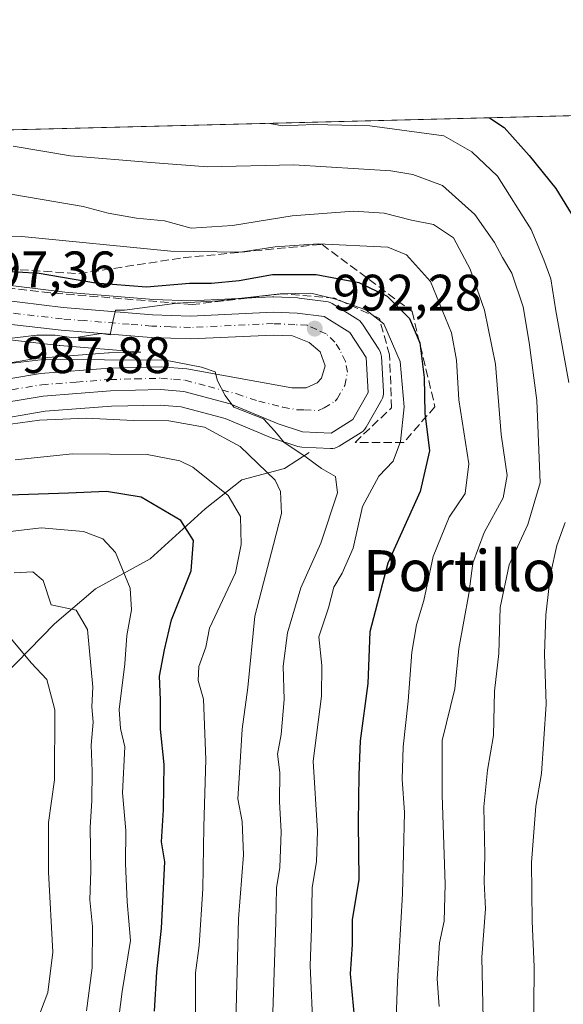
# Model space of a CAD drawing. Units: metres. Extents: x 672146 to 675560, y 4735986 to 4737604.
# Drawn here: x 673841 to 673947, y 4737392 to 4737584 of the extents above; entities that cross this region are included whole.
import ezdxf
from ezdxf.enums import TextEntityAlignment as Align

# ---------------------------------------------------------------- set-up
doc = ezdxf.new("R2010")
doc.units = ezdxf.units.M
doc.header["$MEASUREMENT"] = 0
doc.linetypes.add('DGN Style 3', pattern=[2.307223458686699, 1.648016756204785, -0.6592067024819142])
doc.linetypes.add('DGN Style 4', pattern=[2.6384748266838614, 1.318413404963828, -0.6592067024819142, 0.001648016756204785, -0.6592067024819142])
for name, color, linetype, lineweight in [('Arbolado forestal CxS', 92, 'Continuous', 0), ('Carretera de calzada única Cxs', 7, 'Continuous', 13), ('Carretera de calzada única eje', 7, 'DGN Style 4', 0), ('Comarca CxS', 21, 'Continuous', 0), ('Comunidad Autónoma CxS', 142, 'Continuous', 0), ('Corriente natural lineal', 142, 'Continuous', 13), ('Curva de nivel maestra', 30, 'Continuous', 30), ('Curva de nivel normal', 30, 'Continuous', 0), ('Municipio CxS', 4, 'Continuous', 0), ('Núcleo urbano CxS', 7, 'Continuous', 0), ('Provincia CxS', 1, 'Continuous', 0), ('Punto de cota en terreno', 7, 'Continuous', 0), ('Rótulo de punto de cota en terreno', 7, 'Continuous', 0), ('Talud superficial', 30, 'DGN Style 3', 0), ('Texto cartográfico', 7, 'Continuous', 0)]:
    doc.layers.add(name, color=color, linetype=linetype, lineweight=lineweight)
doc.styles.add('Style-Arial', font='txt')

# ---------------------------------------------------------------- blocks, each defined once
blk = doc.blocks.new('*U5')
at = {"layer": 'Arbolado forestal CxS', "color": 92, "linetype": 'Continuous', "lineweight": 0}
for points in [[(673834.6217, 4737505.632300001, 986.4542999999976), (673845.9430999998, 4737507.529100001, 986.9948000000004), (673858.9215000002, 4737508.5229, 987.6116000000038), (673868.4448999995, 4737508.757099999, 988.0693999999932), (673872.5576999999, 4737508.421900001, 988.0991000000067), (673881.1416999997, 4737506.133500001, 988.136400000003), (673890.3749000002, 4737502.281500001, 989.0632000000041), (673890.5040999996, 4737502.231100001, 989.0795000000071), (673890.6140999999, 4737502.193499999, 989.096399999995), (673895.3838999999, 4737500.6635, 989.7262999999948), (673895.7790999999, 4737500.5657, 989.7871000000014), (673896.1602999996, 4737500.5233, 989.859899999996), (673901.7302999999, 4737500.263300001, 990.7448000000004), (673902.1813000003, 4737500.2763, 990.8132999999945), (673902.6250999998, 4737500.356699999, 990.8785999999964), (673903.0519000003, 4737500.502699999, 990.9306999999973), (673903.4521000005, 4737500.711100001, 990.9823000000034), (673907.7220999999, 4737503.361099999, 991.4630000000034), (673908.1205000002, 4737503.6567, 991.5071999999927), (673908.4647000004, 4737504.013900001, 991.5424000000058), (673908.7455000002, 4737504.422900001, 991.5675999999949), (673911.7326999997, 4737509.715500001, 991.7651999999945), (673911.9171000002, 4737510.1051, 991.7866000000067), (673912.0438999999, 4737510.517100001, 991.8056999999973), (673912.1098999997, 4737510.9431, 991.8218999999954), (673912.1146000001, 4737511.3739, 991.8350000000064), (673911.6945000002, 4737518.2139, 992.4817999999941), (673911.6187000005, 4737518.723900001, 992.6503999999987), (673911.4568999996, 4737519.213500001, 992.7975000000006), (673911.2137000002, 4737519.6679, 992.9146000000038), (673908.0334999999, 4737524.547900001, 994.5725999999995), (673907.7691000003, 4737524.895500001, 994.7590000000055), (673907.4568999996, 4737525.201099999, 994.9005999999937), (673907.1039000005, 4737525.458100001, 995.0078999999969), (673902.0837000003, 4737528.5781, 996.093599999993), (673901.7011000002, 4737528.779300001, 996.2719000000071), (673901.2934999998, 4737528.9233, 996.391499999998), (673900.8693000004, 4737529.007300001, 996.449299999993), (673895.6293000003, 4737529.657299999, 996.851999999999), (673895.3872999996, 4737529.6775, 996.8647999999957), (673890.6772999996, 4737529.877499999, 997.3316000000051), (673890.5500999996, 4737529.880100001, 997.359700000001), (673890.4090999998, 4737529.876900001, 997.3846000000049), (673874.3762999997, 4737529.1227, 998.0749000000069), (673867.1372999996, 4737529.395500001, 998.4784000000074), (673849.8041000003, 4737530.795299999, 998.7513000000035), (673811.6858999999, 4737535.477700001, 1001.908899999995)], [(673771.9051000001, 4737560.833000001, 1013.858900000007), (674050.3054000001, 4737567.851600001, 1046.661600000007)], [(673810.6118999999, 4737524.7335, 997.825100000002), (673848.7311000006, 4737520.399300001, 993.779999999999), (673848.8293000003, 4737520.389900001, 993.7792000000045), (673864.6847999999, 4737519.112700001, 992.6999000000069), (673858.4759999998, 4737518.959100001, 992.8999999999943), (673858.3221000005, 4737518.951500001, 992.903999999995), (673844.8120999997, 4737517.921499999, 991.8488999999972), (673844.5427000001, 4737517.888699999, 991.8369999999996), (673832.8775000004, 4737515.9277, 991.3635000000068)]]:
    blk.add_polyline3d(points, dxfattribs=at)
blk = doc.blocks.new('*U6')
at = {"layer": 'Núcleo urbano CxS', "color": 7, "linetype": 'Continuous', "lineweight": 0}
for points in [[(673811.6858999999, 4737535.477700001, 1001.908899999995), (673849.8041000003, 4737530.795299999, 998.7513000000035), (673867.1372999996, 4737529.395500001, 998.4784000000074), (673874.3762999997, 4737529.1227, 998.0749000000069), (673890.4090999998, 4737529.876900001, 997.3846000000049), (673890.5500999996, 4737529.880100001, 997.359700000001), (673890.6772999996, 4737529.877499999, 997.3316000000051), (673895.3872999996, 4737529.6775, 996.8647999999957), (673895.6293000003, 4737529.657299999, 996.851999999999), (673900.8693000004, 4737529.007300001, 996.449299999993), (673901.2934999998, 4737528.9233, 996.391499999998), (673901.7011000002, 4737528.779300001, 996.2719000000071), (673902.0837000003, 4737528.5781, 996.093599999993), (673907.1039000005, 4737525.458100001, 995.0078999999969), (673907.4568999996, 4737525.201099999, 994.9005999999937), (673907.7691000003, 4737524.895500001, 994.7590000000055), (673908.0334999999, 4737524.547900001, 994.5725999999995), (673911.2137000002, 4737519.6679, 992.9146000000038), (673911.4568999996, 4737519.213500001, 992.7975000000006), (673911.6187000005, 4737518.723900001, 992.6503999999987), (673911.6945000002, 4737518.2139, 992.4817999999941), (673912.1146000001, 4737511.3739, 991.8350000000064), (673912.1098999997, 4737510.9431, 991.8218999999954), (673912.0438999999, 4737510.517100001, 991.8056999999973), (673911.9171000002, 4737510.1051, 991.7866000000067), (673911.7326999997, 4737509.715500001, 991.7651999999945), (673908.7455000002, 4737504.422900001, 991.5675999999949), (673908.4647000004, 4737504.013900001, 991.5424000000058), (673908.1205000002, 4737503.6567, 991.5071999999927), (673907.7220999999, 4737503.361099999, 991.4630000000034), (673903.4521000005, 4737500.711100001, 990.9823000000034), (673903.0519000003, 4737500.502699999, 990.9306999999973), (673902.6250999998, 4737500.356699999, 990.8785999999964), (673902.1813000003, 4737500.2763, 990.8132999999945), (673901.7302999999, 4737500.263300001, 990.7448000000004), (673896.1602999996, 4737500.5233, 989.859899999996), (673895.7790999999, 4737500.5657, 989.7871000000014), (673895.3838999999, 4737500.6635, 989.7262999999948), (673890.6140999999, 4737502.193499999, 989.096399999995), (673890.5040999996, 4737502.231100001, 989.0795000000071), (673890.3749000002, 4737502.281500001, 989.0632000000041), (673881.1416999997, 4737506.133500001, 988.136400000003), (673872.5576999999, 4737508.421900001, 988.0991000000067), (673868.4448999995, 4737508.757099999, 988.0693999999932), (673858.9215000002, 4737508.5229, 987.6116000000038), (673845.9430999998, 4737507.529100001, 986.9948000000004), (673834.6217, 4737505.632300001, 986.4542999999976)], [(673832.8775000004, 4737515.9277, 991.3635000000068), (673844.5427000001, 4737517.888699999, 991.8369999999996), (673844.8120999997, 4737517.921499999, 991.8488999999972), (673858.3221000005, 4737518.951500001, 992.903999999995), (673858.4759999998, 4737518.959100001, 992.8999999999943), (673864.6847999999, 4737519.112700001, 992.6999000000069), (673848.8293000003, 4737520.389900001, 993.7792000000045), (673848.7311000006, 4737520.399300001, 993.779999999999), (673810.6118999999, 4737524.7335, 997.825100000002)]]:
    blk.add_polyline3d(points, dxfattribs=at)
blk = doc.blocks.new('5PATER')
at = {"layer": 'Punto de cota en terreno', "linetype": 'Continuous', "lineweight": 0}
h = blk.add_hatch(color=51, dxfattribs=at)
edge = h.paths.add_edge_path()
edge.add_ellipse((0, 0), major_axis=(-0.1095731443231308, -0.1110710700762829), ratio=0.9994222409660322, start_angle=0, end_angle=360)
blk = doc.blocks.new('*U10')
at = {"layer": 'Carretera de calzada única Cxs', "color": 7, "linetype": 'Continuous', "lineweight": 13}
for points in [[(673811.3201000001, 4737532.5001, 1000.388600000006), (673849.5000999998, 4737527.8101, 996.6842999999935), (673866.9600999998, 4737526.4001, 995.7658999999985), (673874.3901000004, 4737526.120100001, 995.3013000000066), (673890.5500999996, 4737526.880100001, 993.8944000000047), (673895.2600999996, 4737526.6801, 993.8157000000066), (673900.5000999998, 4737526.030099999, 993.9440999999933), (673905.5201000003, 4737522.9101, 992.7703999999941), (673908.7001, 4737518.030099999, 992.7124999999943), (673909.1201, 4737511.190099999, 992.0838999999978), (673906.1401000004, 4737505.9101, 991.6322999999975), (673901.8701, 4737503.2601, 991.5537000000041), (673896.3000999996, 4737503.520099999, 991.0096000000049), (673891.5301000001, 4737505.050100001, 990.8147000000026), (673882.1101000002, 4737508.9801, 993.2893000000041), (673873.0701000001, 4737511.390100001, 990.0372000000062), (673868.5301000001, 4737511.7601, 989.9625999999989), (673858.7701000003, 4737511.520099999, 991.0351999999986), (673845.5800999999, 4737510.5101, 989.9256000000023), (673834.1201, 4737508.590100001, 991.4606000000058)], [(673833.3800999997, 4737512.970100001, 989.7388000000066), (673845.0401, 4737514.9301, 990.8286999999982), (673858.5500999996, 4737515.960100001, 993.5540000000037), (673868.6601, 4737516.210100001, 991.9187999999995), (673873.6501000002, 4737515.800100001, 990.7535999999964), (673894.1901000004, 4737512.120100001, 990.4734000000027), (673896.9801000003, 4737512.090100001, 990.6538), (673899.1700999998, 4737513.110099999, 990.9372000000004), (673899.9801000003, 4737514.0101, 991.1141000000061), (673900.6801000005, 4737516.440099999, 991.4177999999956), (673899.7401000002, 4737519.130100001, 991.6956999999967), (673897.6001000004, 4737520.9901, 991.8842000000004), (673894.3300999999, 4737522.270099999, 992.2198999999965), (673890.5601000005, 4737522.4301, 992.4643000000069), (673874.4101, 4737521.670100001, 993.2638000000006), (673866.7001, 4737521.960100001, 994.969299999997), (673849.0701000001, 4737523.380100001, 996.3243999999978), (673810.9001000002, 4737527.720100001, 1000.031300000002)]]:
    blk.add_polyline3d(points, dxfattribs=at)

msp = doc.modelspace()

# ---------------------------------------------------------------- linework, layer by layer
at = {"layer": 'Arbolado forestal CxS', "color": 92, "linetype": 'Continuous', "lineweight": 0, "extrusion": (-0.1169419927405606, -0.00294816052796527, 0.9931343709102853), "elevation": -91752.42096083947, "flags": 128}
msp.add_lwpolyline([(-4719075.332691301, 787630.46666564), (-4719075.3326913, 787910.8807416644)], dxfattribs=at)
at = {"layer": 'Arbolado forestal CxS', "color": 92, "linetype": 'Continuous', "lineweight": 0}
for points in [[(673834.6217, 4737505.632300001, 986.4542999999976), (673845.9430999998, 4737507.529100001, 986.9948000000004), (673858.9215000002, 4737508.5229, 987.6116000000038), (673868.4448999995, 4737508.757099999, 988.0693999999932), (673872.5576999999, 4737508.421900001, 988.0991000000067), (673881.1416999997, 4737506.133500001, 988.136400000003), (673890.3749000002, 4737502.281500001, 989.0632000000041), (673890.5040999996, 4737502.231100001, 989.0795000000071), (673890.6140999999, 4737502.193499999, 989.096399999995), (673895.3838999999, 4737500.6635, 989.7262999999948), (673895.7790999999, 4737500.5657, 989.7871000000014), (673896.1602999996, 4737500.5233, 989.859899999996), (673901.7302999999, 4737500.263300001, 990.7448000000004), (673902.1813000003, 4737500.2763, 990.8132999999945), (673902.6250999998, 4737500.356699999, 990.8785999999964), (673903.0519000003, 4737500.502699999, 990.9306999999973), (673903.4521000005, 4737500.711100001, 990.9823000000034), (673907.7220999999, 4737503.361099999, 991.4630000000034), (673908.1205000002, 4737503.6567, 991.5071999999927), (673908.4647000004, 4737504.013900001, 991.5424000000058), (673908.7455000002, 4737504.422900001, 991.5675999999949), (673911.7326999997, 4737509.715500001, 991.7651999999945), (673911.9171000002, 4737510.1051, 991.7866000000067), (673912.0438999999, 4737510.517100001, 991.8056999999973), (673912.1098999997, 4737510.9431, 991.8218999999954), (673912.1146000001, 4737511.3739, 991.8350000000064), (673911.6945000002, 4737518.2139, 992.4817999999941), (673911.6187000005, 4737518.723900001, 992.6503999999987), (673911.4568999996, 4737519.213500001, 992.7975000000006), (673911.2137000002, 4737519.6679, 992.9146000000038), (673908.0334999999, 4737524.547900001, 994.5725999999995), (673907.7691000003, 4737524.895500001, 994.7590000000055), (673907.4568999996, 4737525.201099999, 994.9005999999937), (673907.1039000005, 4737525.458100001, 995.0078999999969), (673902.0837000003, 4737528.5781, 996.093599999993), (673901.7011000002, 4737528.779300001, 996.2719000000071), (673901.2934999998, 4737528.9233, 996.391499999998), (673900.8693000004, 4737529.007300001, 996.449299999993), (673895.6293000003, 4737529.657299999, 996.851999999999), (673895.3872999996, 4737529.6775, 996.8647999999957), (673890.6772999996, 4737529.877499999, 997.3316000000051), (673890.5500999996, 4737529.880100001, 997.359700000001), (673890.4090999998, 4737529.876900001, 997.3846000000049), (673874.3762999997, 4737529.1227, 998.0749000000069), (673867.1372999996, 4737529.395500001, 998.4784000000074), (673849.8041000003, 4737530.795299999, 998.7513000000035), (673811.6858999999, 4737535.477700001, 1001.908899999995)], [(673832.8775000004, 4737515.9277, 991.3635000000068), (673844.5427000001, 4737517.888699999, 991.8369999999996), (673844.8120999997, 4737517.921499999, 991.8488999999972), (673858.3221000005, 4737518.951500001, 992.903999999995), (673858.4759999998, 4737518.959100001, 992.8999999999943), (673864.6847999999, 4737519.112700001, 992.6999000000069), (673848.8293000003, 4737520.389900001, 993.7792000000045), (673848.7311000006, 4737520.399300001, 993.779999999999), (673810.6118999999, 4737524.7335, 997.825100000002)]]:
    msp.add_polyline3d(points, dxfattribs=at)
at = {"layer": 'Carretera de calzada única Cxs', "color": 7, "linetype": 'Continuous', "lineweight": 13}
for points in [[(673811.3201000001, 4737532.5001, 1000.388600000006), (673849.5000999998, 4737527.8101, 996.6842999999935), (673866.9600999998, 4737526.4001, 995.7658999999985), (673874.3901000004, 4737526.120100001, 995.3013000000066), (673890.5500999996, 4737526.880100001, 993.8944000000047), (673895.2600999996, 4737526.6801, 993.8157000000066), (673900.5000999998, 4737526.030099999, 993.9440999999933), (673905.5201000003, 4737522.9101, 992.7703999999941), (673908.7001, 4737518.030099999, 992.7124999999943), (673909.1201, 4737511.190099999, 992.0838999999978), (673906.1401000004, 4737505.9101, 991.6322999999975), (673901.8701, 4737503.2601, 991.5537000000041), (673896.3000999996, 4737503.520099999, 991.0096000000049), (673891.5301000001, 4737505.050100001, 990.8147000000026), (673882.1101000002, 4737508.9801, 993.2893000000041), (673873.0701000001, 4737511.390100001, 990.0372000000062), (673868.5301000001, 4737511.7601, 989.9625999999989), (673858.7701000003, 4737511.520099999, 991.0351999999986), (673845.5800999999, 4737510.5101, 989.9256000000023), (673834.1201, 4737508.590100001, 991.4606000000058)], [(673833.3800999997, 4737512.970100001, 989.7388000000066), (673845.0401, 4737514.9301, 990.8286999999982), (673858.5500999996, 4737515.960100001, 993.5540000000037), (673868.6601, 4737516.210100001, 991.9187999999995), (673873.6501000002, 4737515.800100001, 990.7535999999964), (673894.1901000004, 4737512.120100001, 990.4734000000027), (673896.9801000003, 4737512.090100001, 990.6538), (673899.1700999998, 4737513.110099999, 990.9372000000004), (673899.9801000003, 4737514.0101, 991.1141000000061), (673900.6801000005, 4737516.440099999, 991.4177999999956), (673899.7401000002, 4737519.130100001, 991.6956999999967), (673897.6001000004, 4737520.9901, 991.8842000000004), (673894.3300999999, 4737522.270099999, 992.2198999999965), (673890.5601000005, 4737522.4301, 992.4643000000069), (673874.4101, 4737521.670100001, 993.2638000000006), (673866.7001, 4737521.960100001, 994.969299999997), (673849.0701000001, 4737523.380100001, 996.3243999999978), (673810.9001000002, 4737527.720100001, 1000.031300000002)]]:
    msp.add_polyline3d(points, dxfattribs=at)
at = {"layer": 'Carretera de calzada única eje', "color": 7, "linetype": 'DGN Style 4', "lineweight": 0}
msp.add_polyline3d([(673839.4801000003, 4737511.7401, 988.9551000000066), (673845.3101000005, 4737512.720100001, 988.6181999999973), (673852.0601000005, 4737513.2301, 990.6217999999935), (673858.6601, 4737513.7401, 991.4554000000062), (673863.5401, 4737513.860099999, 990.9594999999972), (673868.5900999998, 4737513.9801, 990.5832999999985), (673871.0900999998, 4737513.780099999, 990.1705999999976), (673873.3601000002, 4737513.590100001, 989.9992000000057), (673877.8800999997, 4737512.390100001, 989.8108000000066), (673883.4401000004, 4737510.920100001, 991.3766999999935), (673887.7200999996, 4737509.5001, 990.5915999999999), (673892.4401000004, 4737508.340100001, 990.3093999999984), (673895.2401000002, 4737507.8201, 990.4961000000039), (673896.6401000004, 4737507.800100001, 990.5987000000023), (673899.4200999998, 4737507.670100001, 990.853099999993), (673900.5201000003, 4737508.1801, 990.9668999999994), (673902.6501000002, 4737509.5101, 991.1916000000057), (673903.0601000005, 4737509.960100001, 991.2384000000021), (673904.5500999996, 4737512.600099999, 991.4360000000015), (673905.0500999996, 4737515.170100001, 991.6505000000034), (673904.6901000004, 4737517.2301, 991.7455999999949), (673903.6101000002, 4737519.5101, 991.903999999995), (673902.6300999997, 4737521.020099999, 991.9717999999993), (673900.8800999997, 4737522.6501, 992.1839000000037), (673899.0500999996, 4737523.5101, 992.5709999999963), (673897.1801000005, 4737524.3301, 992.8732000000019), (673894.7901, 4737524.470100001, 992.965400000001), (673890.5601000005, 4737524.6501, 993.1710000000021), (673874.4001000002, 4737523.890100001, 994.2697000000045), (673870.5401, 4737524.040100001, 994.7537000000011), (673866.8300999999, 4737524.1801, 995.4380999999995), (673862.4200999998, 4737524.530099999, 995.5712000000058), (673853.6901000004, 4737525.2401, 996.232799999998), (673849.2801000001, 4737525.590100001, 996.329199999993), (673839.7401000002, 4737526.6801, 996.5233000000007)], dxfattribs=at)
at = {"layer": 'Comarca CxS', "color": 21, "linetype": 'Continuous', "lineweight": 0, "flags": 128}
msp.add_lwpolyline([(672145.8800013035, 4737519.839982616), (673341.1886, 4737549.974500001), (674692.4334000014, 4737584.040100001)], dxfattribs=at)
at = {"layer": 'Comunidad Autónoma CxS', "color": 142, "linetype": 'Continuous', "lineweight": 0, "flags": 128}
msp.add_lwpolyline([(672145.8800013035, 4737519.839982616), (673341.1886, 4737549.974500001), (674692.4334000014, 4737584.040100001)], dxfattribs=at)
at = {"layer": 'Corriente natural lineal', "color": 142, "linetype": 'Continuous', "lineweight": 13}
msp.add_polyline3d([(673897.5500999996, 4737499.470100001, 989.9977000000072), (673892.7301000003, 4737496.360099999, 987.3043999999937), (673884.4401000004, 4737494.1601, 982.2048000000068), (673877.2500999998, 4737488.4901, 977.1085000000021), (673866.5100999996, 4737478.6801, 971.0834999999934), (673855.8000999996, 4737472.8201, 965.6855999999971), (673847.8000999996, 4737465.9901, 962.3288999999932), (673837.8701, 4737455.840100001, 956.9422000000051), (673829.3000999996, 4737449.800100001, 953.9814999999944), (673819.9101, 4737437.130100001, 949.5908999999956), (673806.2901, 4737407.190099999, 939.1803000000073), (673793.3201000001, 4737383.5801, 932.7069999999949), (673786.4600999998, 4737367.9001, 928.3551000000008), (673777.5100999996, 4737355.110099999, 923.6996000000073), (673769.9801000003, 4737346.050100001, 921.0084999999963), (673759.4600999998, 4737337.130100001, 916.0369000000064), (673744.9901000002, 4737326.340100001, 908.449299999993), (673726.1801000005, 4737309.2301, 901.6057000000001), (673712.8000999996, 4737295.700099999, 897.0092000000004), (673686.7701000003, 4737258.0801, 888.8044999999984), (673667.1700999998, 4737238.880100001, 882.6123999999982), (673655.8800999997, 4737226.1601, 873.5439999999944), (673646.9598000003, 4737217.799500001, 876.8084999999993)], dxfattribs=at)
at = {"layer": 'Curva de nivel maestra', "color": 30, "linetype": 'Continuous', "lineweight": 30, "flags": 128}
for points, elevation in [([(673932.8693000004, 4737564.891000001), (673935.7000000002, 4737563.0001), (673940.5999999996, 4737557.5101), (673945.8300000001, 4737551.0801), (673950.7599999999, 4737543.0101)], 1025), ([(673832.04, 4737535.280099999), (673844.7999999998, 4737534.540100001), (673855.79, 4737532.6601), (673865.75, 4737531.8201), (673874.1900000004, 4737532.590100001), (673878.4900000002, 4737532.5801), (673883.9199999999, 4737533.0701), (673890.4299999997, 4737534.280099999), (673898.9500000002, 4737534.2601), (673907.2599999999, 4737532.720100001), (673912.8600000005, 4737530.040100001), (673917.1699999999, 4737525.6601), (673919.2400000002, 4737520.9001), (673920.0800000001, 4737514.100099999), (673920.2000000002, 4737507.170100001), (673921.1200000001, 4737499.8201), (673919.3099999997, 4737491.8301), (673912.9500000002, 4737477.8301), (673909.4500000002, 4737464.460100001), (673909.0599999997, 4737454.3301), (673907.54, 4737443.130100001), (673907.3099999997, 4737436.5101), (673907.1600000003, 4737427.1501), (673907.2599999999, 4737416.0801), (673906, 4737408.1501), (673905.9600000001, 4737403.380100001), (673905.6100000005, 4737397.6501), (673906.5899999999, 4737387.220100001)], 1000), ([(673867.3499999996, 4737390.340100001), (673867.8300000001, 4737398.0001), (673868.7300000006, 4737406.550100001), (673869.3499999996, 4737419.5101), (673868.7199999997, 4737423.380100001), (673869.1200000001, 4737429.670100001), (673869.2300000006, 4737438.520099999), (673868.5099999999, 4737445.4301), (673868.5099999999, 4737451.170100001), (673868.3200000003, 4737455.770099999), (673869.3099999997, 4737460.9301), (673870.6900000004, 4737466.780099999), (673874.54, 4737476.360099999), (673874.9699999997, 4737482.300100001), (673872.4800000006, 4737486.1801), (673864.7300000006, 4737490.7601), (673857.9600000001, 4737491.890100001), (673850.5599999997, 4737491.520099999), (673838.8300000001, 4737491.130100001)], 975)]:
    msp.add_lwpolyline(points, dxfattribs=dict(at, elevation=elevation))
at = {"layer": 'Curva de nivel normal', "color": 30, "linetype": 'Continuous', "lineweight": 0, "flags": 128}
for points, elevation in [([(673889.7066000003, 4737563.802999999), (673889.9100000003, 4737563.7301), (673892.4000000004, 4737563.3101), (673898.4900000002, 4737563.5601), (673909.4400000004, 4737563.3201), (673923.9100000003, 4737561.350099999), (673929.3600000005, 4737558.220100001), (673934.4000000004, 4737553.460100001), (673941, 4737543.020099999), (673943.4500000002, 4737537.130100001), (673944.7999999998, 4737533.4101), (673945.8099999997, 4737527.170100001), (673948.3200000003, 4737513.170100001)], 1020), ([(673931.7400000002, 4737383.840100001), (673931.54, 4737391.6801), (673931.3099999997, 4737400.850099999), (673932.0800000001, 4737410.340100001), (673931.7800000003, 4737415.540100001), (673931.9000000004, 4737420.9001), (673931.7199999997, 4737430.2501), (673932.4699999997, 4737437.440099999), (673933.6200000001, 4737444.210100001), (673933.8300000001, 4737452.850099999), (673934.6799999997, 4737460.1801), (673934.9100000003, 4737469.170100001), (673936.6900000004, 4737477.5001), (673940.3200000003, 4737485.4301), (673942.75, 4737493.5701), (673942.0800000001, 4737509.670100001), (673940.6200000001, 4737520.970100001), (673939.4000000004, 4737527.970100001), (673937.1799999997, 4737534.5001), (673935.3499999996, 4737537.5701), (673933.7999999998, 4737540.520099999), (673929.9500000002, 4737546.0101), (673923.6500000004, 4737551.640100001), (673917.8799999999, 4737553.8201), (673913.5800000001, 4737554.530099999), (673894.5800000001, 4737555.6501), (673877.7000000002, 4737555.280099999), (673866.6399999997, 4737556.110099999), (673850.9000000004, 4737557.470100001), (673839.7300000006, 4737559.300100001)], 1015), ([(673836.9100000003, 4737550.3201), (673853.3700000001, 4737547.5601), (673858.2800000003, 4737546.210100001), (673863.8499999996, 4737545.290100001), (673869.3099999997, 4737544.720100001), (673874.5199999996, 4737543.3201), (673882.5899999999, 4737543.800100001), (673894.25, 4737545.7401), (673906.25, 4737546.630100001), (673912.2400000002, 4737546.210100001), (673917.5800000001, 4737544.860099999), (673921.9100000003, 4737544.050100001), (673925.7800000003, 4737541.390100001), (673929.0800000001, 4737535.280099999), (673931.8899999997, 4737527.270099999), (673933.9800000006, 4737516.7301), (673935.1100000005, 4737503.0101), (673936.29, 4737494.9801), (673935.5, 4737490.620100001), (673931.8099999997, 4737483.8301), (673929.5800000001, 4737477.8301), (673928.7699999996, 4737471.880100001), (673926.8300000001, 4737461.200099999), (673926.0499999998, 4737453.3201), (673923.5800000001, 4737443.1801), (673923.6100000005, 4737432.540100001), (673924.2000000002, 4737415.130100001), (673923.9600000001, 4737407.890100001), (673923.0899999999, 4737403.690099999), (673922.5899999999, 4737396.640100001), (673923.0099999999, 4737391.2401)], 1010), ([(673914.5099999999, 4737387.110099999), (673914.8200000003, 4737396.0701), (673915.7999999998, 4737413.280099999), (673916.2000000002, 4737429.130100001), (673915.79, 4737435.670100001), (673915.9299999997, 4737441.9901), (673916.9199999999, 4737450.920100001), (673917.6699999999, 4737460.440099999), (673918.5499999998, 4737465.840100001), (673920, 4737470.5801), (673921.8399999999, 4737479.170100001), (673924.9800000006, 4737486.8301), (673928.1100000005, 4737491.440099999), (673928.8200000003, 4737497.270099999), (673926.8099999997, 4737509.780099999), (673926.3799999999, 4737517.5001), (673925.3899999997, 4737522.860099999), (673921.2699999996, 4737532.9001), (673916.5800000001, 4737538.110099999), (673912.9500000002, 4737539.600099999), (673899.3399999999, 4737540.270099999), (673890.9400000004, 4737539.690099999), (673884.0700000003, 4737538.6501), (673870.5700000003, 4737538.8201), (673841.4299999997, 4737541.6601), (673812.79, 4737541.4101)], 1005), ([(673898.3499999996, 4737386.100099999), (673897.7699999996, 4737399.270099999), (673898.04, 4737406.450099999), (673898.1600000003, 4737414.5101), (673899.04, 4737419.5101), (673899.1799999997, 4737425.5101), (673898.3600000005, 4737439.1801), (673900, 4737451.840100001), (673900.0800000001, 4737457.840100001), (673899.4900000002, 4737463.4901), (673901.3799999999, 4737469.130100001), (673902.3799999999, 4737473.1601), (673904.0300000003, 4737475.9101), (673906.1600000003, 4737480.790100001), (673907.9900000002, 4737488.9101), (673911.1799999997, 4737494.8301), (673913.9800000006, 4737497.7601), (673915.4199999999, 4737501.620100001), (673916.1799999997, 4737508.420100001), (673915.4000000004, 4737517.290100001), (673912.2100000001, 4737524.620100001), (673908.6799999997, 4737527.360099999), (673902.5300000003, 4737529.4801), (673897.9199999999, 4737530.590100001), (673891.9199999999, 4737530.4801), (673879.8300000001, 4737529.0801), (673871.7599999999, 4737528.6801), (673861.4800000006, 4737527.3101), (673859.6900000004, 4737527.3101), (673859.1699999999, 4737525.0801), (673858.6600000003, 4737522.4801), (673856.8899999997, 4737522.7401), (673851.5499999998, 4737521.9001), (673847.9400000004, 4737522.390100001), (673844.3499999996, 4737522.4301), (673838.4400000004, 4737521.670100001)], 995), ([(673823.4400000004, 4737515.050100001), (673845.6299999999, 4737517.6801), (673869.5, 4737517.4901), (673876.54, 4737516.140100001), (673879.2100000001, 4737515.2401), (673879.6699999999, 4737513.5001), (673881.1399999997, 4737510.620100001), (673882.8700000001, 4737508.340100001), (673888.6699999999, 4737506.040100001), (673890.9000000004, 4737503.640100001), (673892.7000000002, 4737501.4001), (673896.7199999997, 4737498.7501), (673900, 4737496.370100001), (673902.7599999999, 4737494.790100001), (673903.1100000005, 4737491.610099999), (673899.8700000001, 4737481.7601), (673895.9400000004, 4737473.0601), (673893.3399999999, 4737464.220100001), (673892.4699999997, 4737457.710100001), (673892.6699999999, 4737451.2301), (673892.0999999996, 4737444.360099999), (673891.3799999999, 4737440.5701), (673891.8200000003, 4737436.960100001), (673891.7599999999, 4737431.3201), (673892.0899999999, 4737425.350099999), (673891.8200000003, 4737418.4001), (673891.1699999999, 4737414.420100001), (673891.0899999999, 4737407.6801), (673890.5099999999, 4737390.100099999)], 990), ([(673883.1600000003, 4737385.7501), (673883.5099999999, 4737398.100099999), (673883.7699999996, 4737408.360099999), (673884.7199999997, 4737420.860099999), (673884.4699999997, 4737427.360099999), (673883.6399999997, 4737431.840100001), (673884.0099999999, 4737437.9101), (673884.4800000006, 4737445.4301), (673885.5599999997, 4737453.5701), (673886.9800000006, 4737467.5001), (673889.0199999996, 4737475.5001), (673890.5899999999, 4737481.5001), (673892.2000000002, 4737487.5701), (673892.0099999999, 4737491.840100001), (673890.9600000001, 4737494.100099999), (673884.0999999996, 4737500.6801), (673877.1399999997, 4737504.440099999), (673870.1500000004, 4737505.640100001), (673863.25, 4737505.7501), (673853.9900000002, 4737506.1801), (673844.8700000001, 4737505.800100001), (673837.3200000003, 4737504.7601)], 985), ([(673840.1100000005, 4737498.030099999), (673851.2999999998, 4737499.210100001), (673865.9299999997, 4737499.0701), (673872.3200000003, 4737497.840100001), (673874.8200000003, 4737496.620100001), (673881.7400000002, 4737491.0801), (673884.1600000003, 4737486.9801), (673884.2999999998, 4737481.5001), (673883.1500000004, 4737475.9801), (673878.0800000001, 4737465.170100001), (673877.3799999999, 4737461.470100001), (673876.0099999999, 4737457.640100001), (673875.8899999997, 4737454.9301), (673876.9000000004, 4737451.290100001), (673877.3700000001, 4737439.4801), (673876.9600000001, 4737426.3101), (673876.8200000003, 4737414.2601), (673876.0800000001, 4737403.130100001), (673875.3700000001, 4737397.8101), (673875.3799999999, 4737392.2601), (673875.1699999999, 4737378.4001)], 980), ([(673947.6200000001, 4737485.8301), (673946.0199999996, 4737481.3101), (673944.7800000003, 4737475.700099999), (673943.8399999999, 4737467.7601), (673943.5700000003, 4737460.170100001), (673943.9199999999, 4737450.300100001), (673943.0300000003, 4737436.7401), (673941.9100000003, 4737430.360099999), (673941.04, 4737419.360099999), (673941.1600000003, 4737407.940099999), (673941.5999999996, 4737398.9801), (673941.4600000001, 4737383.220100001), (673941.7999999998, 4737372.390100001), (673941.5700000003, 4737364.960100001), (673943.6100000005, 4737357.0701), (673944.6799999997, 4737353.4801), (673948.04, 4737350.610099999)], 1020), ([(673835.2100000001, 4737483.610099999), (673845.1799999997, 4737484.780099999), (673853.4699999997, 4737484.050100001), (673857.2199999997, 4737482.620100001), (673859.7400000002, 4737479.940099999), (673862.5899999999, 4737472.9901), (673862.8700000001, 4737468.710100001), (673861.9400000004, 4737463.720100001), (673861.5700000003, 4737458.210100001), (673860.4500000002, 4737449.270099999), (673860.6900000004, 4737445.530099999), (673861.5599999997, 4737441.960100001), (673861.0899999999, 4737432.960100001), (673861.7400000002, 4737425.620100001), (673861.6699999999, 4737419.1501), (673862, 4737411.6601), (673862.6699999999, 4737404.140100001), (673861.0499999998, 4737394.140100001), (673859.2999999998, 4737380.9801)], 970), ([(673839.9199999999, 4737475.960100001), (673843.5599999997, 4737476.140100001), (673845.6100000005, 4737474.440099999), (673847.1200000001, 4737469.7301), (673852.0199999996, 4737468.6501), (673854.2400000002, 4737464.920100001), (673855.3099999997, 4737453.640100001), (673855.0999999996, 4737449.790100001), (673855.3399999999, 4737446.770099999), (673854.9500000002, 4737442.3201), (673855.1299999999, 4737437.200099999), (673855.1200000001, 4737431.390100001), (673854.7800000003, 4737426.270099999), (673854.9199999999, 4737417.7401), (673854.7000000002, 4737412.050100001), (673855.2000000002, 4737406.840100001), (673855.1600000003, 4737398.8101), (673854.0199999996, 4737390.420100001)], 965), ([(673838.3899999997, 4737464.1601), (673843.2400000002, 4737458.370100001), (673846.29, 4737455.1501), (673847.8399999999, 4737449.1801), (673847.7699999996, 4737435.5101), (673846.6500000004, 4737427.1801), (673846.6100000005, 4737417.5101), (673847.4900000002, 4737401.840100001), (673846.5199999996, 4737393.9801), (673845.04, 4737390.1801)], 960)]:
    msp.add_lwpolyline(points, dxfattribs=dict(at, elevation=elevation))
at = {"layer": 'Municipio CxS', "color": 4, "linetype": 'Continuous', "lineweight": 0, "flags": 128}
msp.add_lwpolyline([(672145.8800013035, 4737519.839982616), (673341.1886, 4737549.974500001), (674692.4334000014, 4737584.040100001)], dxfattribs=at)
at = {"layer": 'Núcleo urbano CxS', "color": 7, "linetype": 'Continuous', "lineweight": 0}
for points in [[(673834.6217, 4737505.632300001, 986.4542999999976), (673845.9430999998, 4737507.529100001, 986.9948000000004), (673858.9215000002, 4737508.5229, 987.6116000000038), (673868.4448999995, 4737508.757099999, 988.0693999999932), (673872.5576999999, 4737508.421900001, 988.0991000000067), (673881.1416999997, 4737506.133500001, 988.136400000003), (673890.3749000002, 4737502.281500001, 989.0632000000041), (673890.5040999996, 4737502.231100001, 989.0795000000071), (673890.6140999999, 4737502.193499999, 989.096399999995), (673895.3838999999, 4737500.6635, 989.7262999999948), (673895.7790999999, 4737500.5657, 989.7871000000014), (673896.1602999996, 4737500.5233, 989.859899999996), (673901.7302999999, 4737500.263300001, 990.7448000000004), (673902.1813000003, 4737500.2763, 990.8132999999945), (673902.6250999998, 4737500.356699999, 990.8785999999964), (673903.0519000003, 4737500.502699999, 990.9306999999973), (673903.4521000005, 4737500.711100001, 990.9823000000034), (673907.7220999999, 4737503.361099999, 991.4630000000034), (673908.1205000002, 4737503.6567, 991.5071999999927), (673908.4647000004, 4737504.013900001, 991.5424000000058), (673908.7455000002, 4737504.422900001, 991.5675999999949), (673911.7326999997, 4737509.715500001, 991.7651999999945), (673911.9171000002, 4737510.1051, 991.7866000000067), (673912.0438999999, 4737510.517100001, 991.8056999999973), (673912.1098999997, 4737510.9431, 991.8218999999954), (673912.1146000001, 4737511.3739, 991.8350000000064), (673911.6945000002, 4737518.2139, 992.4817999999941), (673911.6187000005, 4737518.723900001, 992.6503999999987), (673911.4568999996, 4737519.213500001, 992.7975000000006), (673911.2137000002, 4737519.6679, 992.9146000000038), (673908.0334999999, 4737524.547900001, 994.5725999999995), (673907.7691000003, 4737524.895500001, 994.7590000000055), (673907.4568999996, 4737525.201099999, 994.9005999999937), (673907.1039000005, 4737525.458100001, 995.0078999999969), (673902.0837000003, 4737528.5781, 996.093599999993), (673901.7011000002, 4737528.779300001, 996.2719000000071), (673901.2934999998, 4737528.9233, 996.391499999998), (673900.8693000004, 4737529.007300001, 996.449299999993), (673895.6293000003, 4737529.657299999, 996.851999999999), (673895.3872999996, 4737529.6775, 996.8647999999957), (673890.6772999996, 4737529.877499999, 997.3316000000051), (673890.5500999996, 4737529.880100001, 997.359700000001), (673890.4090999998, 4737529.876900001, 997.3846000000049), (673874.3762999997, 4737529.1227, 998.0749000000069), (673867.1372999996, 4737529.395500001, 998.4784000000074), (673849.8041000003, 4737530.795299999, 998.7513000000035), (673811.6858999999, 4737535.477700001, 1001.908899999995)], [(673832.8775000004, 4737515.9277, 991.3635000000068), (673844.5427000001, 4737517.888699999, 991.8369999999996), (673844.8120999997, 4737517.921499999, 991.8488999999972), (673858.3221000005, 4737518.951500001, 992.903999999995), (673858.4759999998, 4737518.959100001, 992.8999999999943), (673864.6847999999, 4737519.112700001, 992.6999000000069), (673848.8293000003, 4737520.389900001, 993.7792000000045), (673848.7311000006, 4737520.399300001, 993.779999999999), (673810.6118999999, 4737524.7335, 997.825100000002)]]:
    msp.add_polyline3d(points, dxfattribs=at)
at = {"layer": 'Provincia CxS', "color": 1, "linetype": 'Continuous', "lineweight": 0, "flags": 128}
msp.add_lwpolyline([(672145.8800013035, 4737519.839982616), (673341.1886, 4737549.974500001), (674692.4334000014, 4737584.040100001)], dxfattribs=at)
at = {"layer": 'Talud superficial', "color": 30, "linetype": 'DGN Style 3', "lineweight": 0}
msp.add_polyline3d([(673900.0674999999, 4737540.154899999, 1009.046100000007), (673917.7116, 4737527.0143, 1004.0239), (673922.1799999997, 4737508.42, 1010.930699999997), (673916.0747999996, 4737501.464000001, 1002.122600000002), (673906.5498000003, 4737501.464000001, 992.7163), (673913.6935000002, 4737508.2108, 995.2676000000066), (673913.2966, 4737518.5296, 996.4483999999939), (673911.3123000005, 4737525.673400001, 998.7918000000063), (673902.5810000002, 4737529.642100001, 998.0690000000033), (673892.2621999999, 4737530.488800001, 998.8218999999954), (673874.6939000003, 4737528.372099999, 997.3377000000038), (673846.9654999999, 4737530.7005, 999.2278999999982), (673792.5669999998, 4737536.6272, 1005.2255), (673780.3432999998, 4737534.8015, 1008.663700000005), (673788.2807999998, 4737539.563999999, 1009.981199999995), (673818.0465000002, 4737536.785900001, 1005.0334), (673852.5745999999, 4737534.4046, 1003.869500000001), (673872.9630000005, 4737537.525599999, 1009.323699999994)], close=True, dxfattribs=at)
for points in [[(673780.3432999998, 4737534.8015, 1005.8842), (673788.2807999998, 4737539.563999999, 1007.146999999997), (673818.0465000002, 4737536.785900001, 1002.623800000001), (673852.5745999999, 4737534.4046, 1001.461500000005), (673872.9630000005, 4737537.525599999, 1005.655199999994), (673900.0674999999, 4737540.154899999, 1006.451300000001), (673917.7116, 4737527.0143, 1000.344800000006), (673922.1799999997, 4737508.42, 1000.454299999998), (673916.0747999996, 4737501.464000001, 994.4685000000027), (673906.5498000003, 4737501.464000001, 991.3165000000008)], [(673906.5498000003, 4737501.464000001, 991.3165000000008), (673913.6935000002, 4737508.2108, 992.5224000000018), (673913.2966, 4737518.5296, 993.329199999993), (673911.3123000005, 4737525.673400001, 996.3923999999971), (673902.5810000002, 4737529.642100001, 997.2228999999934), (673892.2621999999, 4737530.488800001, 997.6318999999932), (673874.6939000003, 4737528.372099999, 997.2786999999954), (673846.9654999999, 4737530.7005, 998.3705999999949), (673792.5669999998, 4737536.6272, 1004.580100000007), (673780.3432999998, 4737534.8015, 1005.8842)]]:
    msp.add_polyline3d(points, dxfattribs=at)

# ---------------------------------------------------------------- block references
at = {"layer": 'Arbolado forestal CxS', "color": 92, "linetype": 'Continuous', "lineweight": 0}
msp.add_blockref('*U5', (0, 0), dxfattribs=at)
at = {"layer": 'Carretera de calzada única Cxs', "color": 7, "linetype": 'Continuous', "lineweight": 13}
msp.add_blockref('*U10', (0, 0), dxfattribs=at)
at = {"layer": 'Núcleo urbano CxS', "color": 7, "linetype": 'Continuous', "lineweight": 0}
msp.add_blockref('*U6', (0, 0), dxfattribs=at)
at = {"layer": 'Punto de cota en terreno', "color": 7, "linetype": 'Continuous', "lineweight": 0, "xscale": 10, "yscale": 10, "zscale": 10}
msp.add_blockref('5PATER', (673898.6799999997, 4737523.680000001, 992.279999999999), dxfattribs=at)

# ---------------------------------------------------------------- texts
at = {"layer": 'Rótulo de punto de cota en terreno', "color": 7, "linetype": 'Continuous', "lineweight": 0, "style": 'Style-Arial'}
for s, p in [('997,36', (673830.6978000002, 4737531.7578)), ('992,28', (673902.2078, 4737527.207800001)), ('987,88', (673841.3978000004, 4737514.9978))]:
    msp.add_text(s, height=7.000000000000002, dxfattribs=at).set_placement(p)
at = {"layer": 'Texto cartográfico', "color": 7, "linetype": 'Continuous', "lineweight": 0, "style": 'Style-Arial'}
msp.add_text('Portillo de Galindo', height=8, dxfattribs=at).set_placement((673955.728490244, 4737476.40105), align=Align.MIDDLE_CENTER)

doc.saveas('drawing.dxf')
